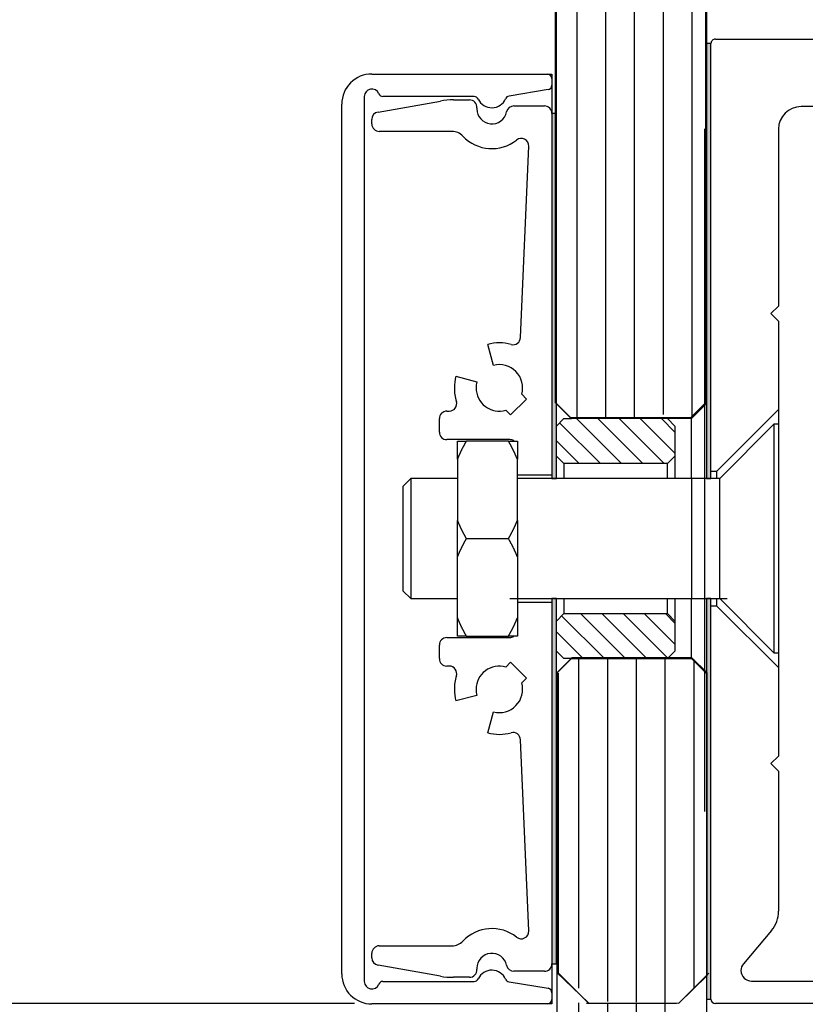
# Model space of a CAD drawing. Units: millimetres. Extents: x 808 to 13811, y -3601 to 4304.
# Drawn here: x 5091 to 5143, y 2543 to 2608 of the extents above; entities that cross this region are included whole.
import ezdxf

# ---------------------------------------------------------------- set-up
doc = ezdxf.new("R2010")
doc.units = ezdxf.units.MM
doc.linetypes.add('CENTERLINE', pattern=[30, 12, -1.5, 3, -1.5, 12])
for name, color, linetype in [('05_Schraffur', 1, 'Continuous'), ('11_Glas', 7, 'Continuous'), ('4', 7, 'Continuous'), ('5', 7, 'Continuous'), ('Glas', 82, 'Continuous')]:
    doc.layers.add(name, color=color, linetype=linetype)
doc.styles.add('Arial', font='ARIAL.TTF')
doc.dimstyles.new('ISO-25', dxfattribs={"dimscale": 4, "dimtxt": 9, "dimasz": 2.5, "dimexe": 1.25, "dimexo": 0.625, "dimtad": 1, "dimdec": 1, "dimrnd": 0.5, "dimtxsty": 'Standard', "dimcen": 2.5, "dimadec": 0, "dimazin": 0, "dimtfac": 1, "dimtdec": 1, "dimtmove": 0, "dimatfit": 3, "dimfxl": 0, "dimarcsym": 0})
doc.dimstyles.new('Mauerwerk', dxfattribs={"dimscale": 20, "dimtxt": 2.5, "dimasz": 2.5, "dimexe": 1.25, "dimexo": 2, "dimtad": 1, "dimdec": 0, "dimrnd": 0.5, "dimtxsty": 'Arial', "dimcen": 2.5, "dimclrd": 7, "dimclre": 7, "dimclrt": 7, "dimazin": 2, "dimtfac": 1, "dimtdec": 0, "dimtmove": 0, "dimatfit": 3, "dimfxl": 0, "dimlwd": 25, "dimlwe": 25, "dimarcsym": 0})

# ---------------------------------------------------------------- blocks, each defined once
blk = doc.blocks.new('*D8')
at = {"color": 0, "lineweight": -2}
for p, q in [((5136.789, 2613.191), (5136.789, 2628.036)), ((5199.16, 2585.614), (5199.16, 2628.036)), ((5146.789, 2623.036), (5189.16, 2623.036)), ((5199.16, 2623.036), (5328.16, 2623.036))]:
    blk.add_line(p, q, dxfattribs=at)
at = {"color": 0}
for points in [[(5146.789, 2624.703), (5146.789, 2621.369), (5136.789, 2623.036)], [(5189.16, 2624.703), (5189.16, 2621.369), (5199.16, 2623.036)]]:
    blk.add_solid(points, dxfattribs=at)
at = {"layer": 'Defpoints', "color": 0}
for p in [(5199.16, 2623.036), (5136.789, 2610.691), (5199.16, 2583.114)]:
    blk.add_point(p, dxfattribs=at)
at = {"color": 0, "insert": (5268.66, 2646.536), "char_height": 36, "attachment_point": 5}
blk.add_mtext('62,5', dxfattribs=at)
blk = doc.blocks.new('*D58')
at = {"layer": 'Defpoints', "color": 0}
for p in [(4974.693, 2573.716), (5120.781, 2573.716), (5153.338, 2542.716)]:
    blk.add_point(p, dxfattribs=at)
at = {"layer": 'Glas', "color": 7, "lineweight": 25}
for p, q in [((4974.693, 2623.716), (4974.693, 2760.654)), ((5080.781, 2573.716), (4949.693, 2573.716)), ((4974.693, 2542.716), (4974.693, 2573.716)), ((5113.338, 2542.716), (4949.693, 2542.716)), ((4974.693, 2492.716), (4974.693, 2442.716))]:
    blk.add_line(p, q, dxfattribs=at)
at = {"layer": 'Glas', "color": 7}
for points in [[(4966.359, 2623.716), (4983.026, 2623.716), (4974.693, 2573.716)], [(4966.359, 2492.716), (4983.026, 2492.716), (4974.693, 2542.716)]]:
    blk.add_solid(points, dxfattribs=at)
at = {"layer": 'Glas', "color": 7, "insert": (4936.647, 2717.185), "char_height": 50, "attachment_point": 5, "rotation": 90, "style": 'Arial'}
blk.add_mtext('31', dxfattribs=at)
blk = doc.blocks.new('*D59')
at = {"layer": 'Defpoints', "color": 0}
for p in [(4834.647, 2542.716), (5150.838, 2542.716), (5140.805, 342.716)]:
    blk.add_point(p, dxfattribs=at)
at = {"layer": 'Glas', "color": 7, "lineweight": 25}
for p, q in [((5110.838, 2542.716), (4809.647, 2542.716)), ((4834.647, 392.716), (4834.647, 2492.716)), ((5100.805, 342.716), (4809.647, 342.716))]:
    blk.add_line(p, q, dxfattribs=at)
at = {"layer": 'Glas', "color": 7}
for points in [[(4826.314, 2492.716), (4842.98, 2492.716), (4834.647, 2542.716)], [(4826.314, 392.716), (4842.98, 392.716), (4834.647, 342.716)]]:
    blk.add_solid(points, dxfattribs=at)
at = {"layer": 'Glas', "color": 7, "insert": (4797.147, 1442.716), "char_height": 50, "attachment_point": 5, "rotation": 90, "style": 'Arial'}
blk.add_mtext('LH', dxfattribs=at)
blk = doc.blocks.new('*D60')
at = {"layer": 'Defpoints', "color": 0}
for p in [(4834.647, 3094.907), (5130.089, 3094.907), (5035.016, 2542.716)]:
    blk.add_point(p, dxfattribs=at)
at = {"layer": 'Glas', "color": 7, "lineweight": 25}
for p, q in [((5090.089, 3094.907), (4809.647, 3094.907)), ((4834.647, 2592.716), (4834.647, 3044.907)), ((4995.016, 2542.716), (4809.647, 2542.716))]:
    blk.add_line(p, q, dxfattribs=at)
at = {"layer": 'Glas', "color": 7}
for points in [[(4826.314, 3044.907), (4842.98, 3044.907), (4834.647, 3094.907)], [(4826.314, 2592.716), (4842.98, 2592.716), (4834.647, 2542.716)]]:
    blk.add_solid(points, dxfattribs=at)
at = {"layer": 'Glas', "color": 7, "insert": (4796.277, 2818.811), "char_height": 50, "attachment_point": 5, "rotation": 90, "style": 'Arial'}
blk.add_mtext('Oberlicht', dxfattribs=at)

msp = doc.modelspace()

# ---------------------------------------------------------------- hatches: boundary and pattern name
at = {"layer": '4'}
for points in [[(5137.088, 2577.716), (5137.088, 2606.716), (5136.788, 2606.716), (5136.788, 2577.716)], [(5126.788, 2577.716), (5126.788, 2602.066), (5126.488, 2602.066), (5126.488, 2577.716)], [(5126.788, 2545.366), (5126.788, 2569.716), (5126.488, 2569.716), (5126.488, 2545.366)], [(5137.088, 2543.016), (5137.088, 2569.716), (5136.788, 2569.716), (5136.788, 2543.016)]]:
    msp.add_hatch(color=1, dxfattribs=at).paths.add_polyline_path(points)

# ---------------------------------------------------------------- linework, layer by layer
msp.add_line((5135.788, 2577.716), (5135.788, 2569.716))
at = {"layer": '05_Schraffur'}
for p, q in [((5128.163, 2581.736), (5128.17, 3094.907)), ((5130.081, 2581.736), (5130.089, 3094.907)), ((5132, 2581.736), (5132.008, 3094.907)), ((5133.919, 2581.998), (5133.927, 3094.907)), ((5135.838, 2581.879), (5135.845, 3094.907)), ((5128.269, 2565.773), (5128.269, 2543.735)), ((5130.188, 2565.773), (5130.188, 2542.865)), ((5132.106, 2565.773), (5132.106, 2542.807)), ((5134.025, 2565.773), (5134.025, 2542.778)), ((5135.944, 2565.653), (5135.944, 2543.735)), ((5128.265, 2542.763), (5128.267, 2274.212)), ((5130.183, 2542.763), (5130.186, 2274.212)), ((5132.102, 2542.763), (5132.105, 2274.212)), ((5134.021, 2542.763), (5134.023, 2274.212))]:
    msp.add_line(p, q, dxfattribs=at)
at = {"layer": '11_Glas'}
for p, q in [((5126.718, 2582.767), (5126.726, 3095.342)), ((5136.72, 3095.551), (5136.718, 2582.767)), ((5127.718, 2581.767), (5126.718, 2582.767)), ((5136.718, 2582.767), (5135.718, 2581.767)), ((5135.718, 2581.767), (5127.718, 2581.767)), ((5127.824, 2565.773), (5126.824, 2564.773)), ((5135.824, 2565.773), (5127.824, 2565.773)), ((5136.824, 2564.773), (5135.824, 2565.773)), ((5126.824, 2564.773), (5126.824, 2544.791)), ((5136.824, 2544.587), (5136.824, 2564.773)), ((5126.82, 2544.736), (5126.822, 2274.212)), ((5126.824, 2544.791), (5128.917, 2542.765)), ((5134.937, 2542.745), (5136.824, 2544.587)), ((5136.822, 2274.212), (5136.82, 2544.533)), ((5128.917, 2542.765), (5134.937, 2542.745))]:
    msp.add_line(p, q, dxfattribs=at)
at = {"layer": '4', "color": 1, "linetype": 'Continuous'}
for p, q in [((5126.788, 2582.716), (5126.796, 3095.214)), ((5136.796, 3095.062), (5136.788, 2582.716)), ((5114.488, 2604.691), (5126.188, 2604.691)), ((5126.488, 2604.391), (5126.488, 2603.946)), ((5126.237, 2603.65), (5123.632, 2603.22)), ((5113.988, 2603.191), (5113.988, 2544.191)), ((5121.31, 2603.191), (5115.23, 2603.191)), ((5112.488, 2544.691), (5112.488, 2602.691)), ((5126.788, 2581.216), (5126.788, 2582.716)), ((5127.788, 2581.716), (5126.788, 2582.716)), ((5136.788, 2582.716), (5135.788, 2581.716)), ((5136.788, 2582.716), (5136.788, 2577.716)), ((5129.717, 2578.716), (5127.003, 2581.431)), ((5135.788, 2581.716), (5127.788, 2581.716)), ((5131.131, 2578.716), (5128.131, 2581.716)), ((5132.545, 2578.716), (5129.545, 2581.716)), ((5133.96, 2578.716), (5130.96, 2581.716)), ((5134.688, 2579.402), (5132.374, 2581.716)), ((5134.688, 2580.816), (5133.788, 2581.716)), ((5135.788, 2577.716), (5135.788, 2581.716)), ((5128.303, 2578.716), (5126.788, 2580.231)), ((5135.788, 2565.716), (5135.788, 2569.716)), ((5136.788, 2569.716), (5136.788, 2564.716)), ((5129.989, 2565.716), (5127.139, 2568.567)), ((5131.403, 2565.716), (5128.403, 2568.716)), ((5132.818, 2565.716), (5129.818, 2568.716)), ((5134.21, 2565.738), (5131.232, 2568.716)), ((5134.688, 2566.674), (5132.646, 2568.716)), ((5134.688, 2568.088), (5134.06, 2568.716)), ((5128.575, 2565.716), (5126.788, 2567.503)), ((5126.788, 2564.716), (5126.788, 2566.216)), ((5126.788, 2564.716), (5127.788, 2565.716)), ((5127.788, 2565.716), (5135.788, 2565.716)), ((5135.788, 2565.716), (5136.788, 2564.716)), ((5126.937, 2544.745), (5126.937, 2564.745)), ((5136.788, 2564.716), (5136.788, 2544.716)), ((5128.937, 2542.745), (5126.937, 2544.745)), ((5136.937, 2544.745), (5134.937, 2542.745)), ((5115.23, 2544.191), (5121.31, 2544.191)), ((5123.632, 2544.162), (5126.237, 2543.733)), ((5126.488, 2543.437), (5126.488, 2542.991)), ((5126.188, 2542.691), (5114.488, 2542.691)), ((5134.788, 2542.716), (5128.788, 2542.716))]:
    msp.add_line(p, q, dxfattribs=at)
at = {"layer": '4', "color": 40, "linetype": 'Continuous'}
for p, q in [((5137.388, 2607.016), (5172.593, 2607.016)), ((5137.088, 2606.716), (5136.788, 2606.716)), ((5136.788, 2606.716), (5136.788, 2577.716)), ((5137.088, 2578.216), (5137.088, 2606.716)), ((5137.088, 2577.716), (5137.088, 2606.716)), ((5126.188, 2604.691), (5126.488, 2604.691)), ((5126.488, 2604.691), (5126.488, 2604.391)), ((5126.488, 2603.946), (5126.488, 2602.066)), ((5168.588, 2602.516), (5143.088, 2602.516)), ((5126.788, 2602.066), (5126.488, 2602.066)), ((5126.488, 2602.066), (5126.488, 2577.716)), ((5126.788, 2577.716), (5126.788, 2602.066)), ((5141.588, 2601.016), (5141.588, 2589.216)), ((5141.588, 2589.216), (5141.088, 2588.716)), ((5141.088, 2588.716), (5141.588, 2588.216)), ((5141.588, 2588.216), (5141.588, 2582.316)), ((5137.088, 2577.716), (5137.088, 2578.216)), ((5126.488, 2577.716), (5126.788, 2577.716)), ((5136.788, 2577.716), (5137.088, 2577.716)), ((5126.788, 2569.716), (5126.488, 2569.716)), ((5126.488, 2569.716), (5126.488, 2545.366)), ((5126.788, 2545.366), (5126.788, 2569.716)), ((5137.088, 2569.716), (5136.788, 2569.716)), ((5136.788, 2569.716), (5136.788, 2543.016)), ((5137.088, 2569.216), (5137.088, 2569.716)), ((5137.088, 2543.016), (5137.088, 2569.716)), ((5137.088, 2543.016), (5137.088, 2569.216)), ((5141.588, 2565.116), (5141.588, 2559.216)), ((5141.588, 2559.216), (5141.088, 2558.716)), ((5141.088, 2558.716), (5141.588, 2558.216)), ((5141.588, 2558.216), (5141.588, 2548.878)), ((5141.12, 2547.593), (5139.252, 2545.366)), ((5126.488, 2545.366), (5126.488, 2543.437)), ((5126.488, 2545.366), (5126.788, 2545.366)), ((5139.788, 2544.216), (5153.338, 2544.216)), ((5126.488, 2542.691), (5126.188, 2542.691)), ((5126.488, 2542.991), (5126.488, 2542.691)), ((5136.788, 2543.016), (5137.088, 2543.016)), ((5153.338, 2542.716), (5137.388, 2542.716))]:
    msp.add_line(p, q, dxfattribs=at)
at = {"layer": '4', "color": 30, "linetype": 'Continuous'}
for p, q in [((5114.901, 2602.157), (5119.057, 2602.89)), ((5119.926, 2602.966), (5120.992, 2602.966)), ((5123.958, 2602.566), (5125.988, 2602.566)), ((5114.488, 2601.366), (5114.489, 2601.665)), ((5126.488, 2602.066), (5126.488, 2577.966)), ((5119.829, 2600.866), (5114.988, 2600.866)), ((5124.399, 2587.124), (5124.946, 2599.877)), ((5122.587, 2585.263), (5122.212, 2586.664)), ((5120.09, 2584.543), (5121.491, 2584.167)), ((5124.791, 2583.024), (5124.478, 2583.337)), ((5123.731, 2581.963), (5124.791, 2583.024)), ((5119.488, 2582.216), (5119.649, 2582.216)), ((5123.417, 2582.277), (5123.731, 2581.963)), ((5118.988, 2580.816), (5118.988, 2581.716)), ((5123.688, 2580.316), (5119.488, 2580.316)), ((5120.188, 2580.216), (5120.78, 2580.216)), ((5120.188, 2579.005), (5120.188, 2580.216)), ((5120.781, 2580.216), (5120.768, 2580.195)), ((5123.596, 2580.216), (5120.78, 2580.216)), ((5123.596, 2580.216), (5124.188, 2580.216)), ((5120.188, 2579.005), (5120.188, 2574.927)), ((5124.188, 2579.006), (5124.181, 2579.025)), ((5126.488, 2577.966), (5126.488, 2577.716)), ((5120.188, 2574.927), (5120.196, 2574.908)), ((5120.188, 2572.505), (5120.188, 2574.927)), ((5120.781, 2573.716), (5120.768, 2573.695)), ((5120.781, 2573.716), (5123.596, 2573.716)), ((5123.596, 2573.716), (5123.608, 2573.738)), ((5120.188, 2568.427), (5120.188, 2572.505)), ((5124.188, 2572.505), (5124.181, 2572.524)), ((5126.488, 2569.716), (5126.488, 2569.466)), ((5126.488, 2569.466), (5126.488, 2545.366)), ((5120.188, 2568.427), (5120.196, 2568.408)), ((5120.188, 2567.216), (5120.188, 2568.427)), ((5119.488, 2567.116), (5123.688, 2567.116)), ((5120.78, 2567.216), (5120.188, 2567.216)), ((5120.78, 2567.216), (5123.596, 2567.216)), ((5123.596, 2567.216), (5123.608, 2567.238)), ((5124.188, 2567.216), (5123.596, 2567.216)), ((5118.988, 2565.716), (5118.988, 2566.616)), ((5123.731, 2565.469), (5123.417, 2565.156)), ((5124.791, 2564.409), (5123.731, 2565.469)), ((5119.649, 2565.216), (5119.488, 2565.216)), ((5124.478, 2564.095), (5124.791, 2564.409)), ((5121.491, 2563.265), (5120.09, 2562.89)), ((5122.212, 2560.768), (5122.587, 2562.169)), ((5124.946, 2547.555), (5124.399, 2560.308)), ((5114.988, 2546.566), (5119.829, 2546.566)), ((5114.488, 2545.768), (5114.489, 2546.066)), ((5119.057, 2544.542), (5114.901, 2545.275)), ((5120.992, 2544.466), (5119.926, 2544.466)), ((5125.988, 2544.866), (5123.958, 2544.866))]:
    msp.add_line(p, q, dxfattribs=at)
at = {"layer": '4', "color": 2, "linetype": 'Continuous'}
for p, q in [((5137.488, 2578.216), (5141.588, 2582.316)), ((5141.588, 2582.316), (5141.588, 2581.336)), ((5124.188, 2580.216), (5124.188, 2579.005)), ((5124.188, 2574.927), (5124.188, 2579.005)), ((5124.188, 2577.966), (5126.488, 2577.966)), ((5137.088, 2578.216), (5137.488, 2578.216)), ((5137.488, 2577.716), (5137.488, 2578.216)), ((5124.188, 2574.927), (5124.188, 2572.505)), ((5124.188, 2572.505), (5124.188, 2568.427)), ((5126.488, 2569.466), (5124.188, 2569.466)), ((5137.488, 2569.216), (5137.488, 2569.716)), ((5137.488, 2569.216), (5137.088, 2569.216)), ((5141.588, 2565.116), (5137.488, 2569.216)), ((5124.188, 2568.427), (5124.188, 2567.216)), ((5141.588, 2566.096), (5141.588, 2565.116))]:
    msp.add_line(p, q, dxfattribs=at)
at = {"layer": '4', "color": 6, "linetype": 'Continuous'}
for p, q in [((5126.788, 2581.216), (5127.288, 2581.716)), ((5127.288, 2581.716), (5127.788, 2581.716)), ((5134.188, 2581.716), (5134.688, 2581.216)), ((5126.788, 2579.216), (5126.788, 2581.216)), ((5134.688, 2581.216), (5134.688, 2579.216)), ((5126.788, 2577.716), (5126.788, 2579.216)), ((5127.288, 2578.716), (5126.788, 2579.216)), ((5127.288, 2578.716), (5127.288, 2577.716)), ((5134.188, 2578.716), (5127.288, 2578.716)), ((5134.688, 2579.216), (5134.188, 2578.716)), ((5134.188, 2577.716), (5134.188, 2578.716)), ((5134.688, 2579.216), (5134.688, 2577.716)), ((5126.788, 2568.216), (5126.788, 2569.716)), ((5127.288, 2569.716), (5127.288, 2568.716)), ((5134.188, 2568.716), (5134.188, 2569.716)), ((5134.688, 2569.716), (5134.688, 2568.216)), ((5126.788, 2568.216), (5127.288, 2568.716)), ((5126.788, 2566.216), (5126.788, 2568.216)), ((5127.288, 2568.716), (5134.188, 2568.716)), ((5134.188, 2568.716), (5134.688, 2568.216)), ((5134.688, 2568.216), (5134.688, 2566.216)), ((5127.288, 2565.716), (5126.788, 2566.216)), ((5134.688, 2566.216), (5134.188, 2565.716)), ((5127.788, 2565.716), (5127.288, 2565.716))]:
    msp.add_line(p, q, dxfattribs=at)
at = {"layer": '4', "color": 136, "linetype": 'Continuous'}
for p, q in [((5141.288, 2581.336), (5137.668, 2577.716)), ((5141.288, 2581.336), (5141.288, 2573.716)), ((5141.588, 2581.336), (5141.288, 2581.336)), ((5141.588, 2581.336), (5141.588, 2573.716)), ((5117.088, 2577.716), (5116.588, 2577.216)), ((5117.088, 2577.716), (5117.088, 2573.716)), ((5120.188, 2577.716), (5117.088, 2577.716)), ((5137.668, 2577.716), (5124.188, 2577.716)), ((5137.668, 2573.716), (5137.668, 2577.716)), ((5116.588, 2573.716), (5116.588, 2577.216)), ((5116.588, 2570.216), (5116.588, 2573.716)), ((5117.088, 2573.716), (5117.088, 2569.716)), ((5137.668, 2569.716), (5137.668, 2573.716)), ((5141.288, 2573.716), (5141.288, 2566.096)), ((5141.588, 2573.716), (5141.588, 2566.096)), ((5116.588, 2570.216), (5117.088, 2569.716)), ((5117.088, 2569.716), (5120.188, 2569.716)), ((5124.188, 2569.716), (5137.668, 2569.716)), ((5137.668, 2569.716), (5141.288, 2566.096)), ((5141.288, 2566.096), (5141.588, 2566.096))]:
    msp.add_line(p, q, dxfattribs=at)
at = {"layer": '4', "color": 1, "linetype": 'CENTERLINE'}
msp.add_line((5123.688, 2569.716), (5138.168, 2569.716), dxfattribs=at)
at = {"layer": '4', "color": 40, "linetype": 'Continuous'}
for centre, radius, start, end in [((5137.388, 2606.716), 0.3, 90.00005, 180.00006), ((5143.088, 2601.016), 1.5, 90, 180), ((5139.588, 2548.878), 2, 320, 0), ((5139.788, 2544.916), 0.7, 140, 180), ((5139.788, 2544.916), 0.7, 180, 270), ((5137.388, 2543.016), 0.3, 180, 270)]:
    msp.add_arc(centre, radius, start, end, dxfattribs=at)
at = {"layer": '4', "color": 1, "linetype": 'Continuous'}
for centre, radius, start, end in [((5114.488, 2602.691), 2, 90.00001, 180.00001), ((5126.188, 2604.391), 0.3, 0, 90), ((5114.488, 2603.191), 0.5, 22.02431, 180), ((5126.188, 2603.946), 0.3, 279.36494, 359.99993), ((5115.23, 2603.491), 0.3, 202.02434, 269.9999), ((5121.31, 2602.891), 0.3, 25.029, 90), ((5122.488, 2603.441), 1, 205.029, 336.56482), ((5123.681, 2602.924), 0.3, 99.36498, 156.56482), ((5114.488, 2544.691), 2, 180, 270), ((5122.488, 2543.941), 1, 23.43518, 154.971), ((5114.488, 2544.191), 0.5, 180, 337.97569), ((5115.23, 2543.891), 0.3, 90, 157.97569), ((5121.31, 2544.491), 0.3, 270, 334.971), ((5123.681, 2544.458), 0.3, 203.43518, 260.63502), ((5126.188, 2543.437), 0.3, 0, 80.63502), ((5126.188, 2542.991), 0.3, 269.99999, 359.99996)]:
    msp.add_arc(centre, radius, start, end, dxfattribs=at)
at = {"layer": '4', "color": 30, "linetype": 'Continuous'}
for centre, radius, start, end in [((5119.926, 2597.966), 5, 89.99999, 100), ((5120.992, 2602.466), 0.5, 356.17745, 90), ((5122.488, 2602.366), 1, 176.17745, 180), ((5122.488, 2602.366), 1, 180, 348.46304), ((5123.958, 2602.066), 0.5, 89.99993, 168.46304), ((5125.988, 2602.066), 0.5, 359.99999, 89.99998), ((5114.988, 2601.665), 0.5, 100.01215, 180.01214), ((5114.988, 2601.366), 0.5, 180, 270.00002), ((5119.829, 2599.866), 1, 43.23022, 90.00004), ((5122.488, 2602.366), 2.65, 223.23022, 308.43304), ((5124.446, 2599.899), 0.5, 357.54378, 128.43304), ((5122.988, 2583.766), 3, 74.9132, 105), ((5123.899, 2587.146), 0.5, 254.91318, 357.54374), ((5122.988, 2583.766), 1.55, 343.93853, 105), ((5122.988, 2583.766), 3, 165, 180), ((5122.988, 2583.766), 1.55, 165, 180), ((5122.988, 2583.766), 3, 180, 197.4576), ((5122.988, 2583.766), 1.55, 180, 286.06147), ((5119.649, 2582.716), 0.5, 270, 17.4576), ((5119.488, 2581.716), 0.5, 89.99996, 180), ((5119.488, 2580.816), 0.5, 180, 270.00003), ((5129.712, 2575.034), 10.326, 151.76206, 151.89299), ((5129.808, 2574.993), 10.43, 151.68478, 151.81512), ((5129.866, 2574.949), 10.501, 151.494, 151.62368), ((5129.963, 2574.908), 10.607, 151.41874, 151.54784), ((5130.022, 2574.867), 10.678, 151.25082, 151.37926), ((5130.121, 2574.82), 10.787, 151.15656, 151.28442), ((5130.181, 2574.774), 10.862, 150.96948, 151.09669), ((5130.281, 2574.731), 10.97, 150.89814, 151.02478), ((5130.343, 2574.688), 11.046, 150.73347, 150.85945), ((5130.448, 2574.633), 11.164, 150.623, 150.74837), ((5130.507, 2574.591), 11.236, 150.45995, 150.58472), ((5130.6, 2574.551), 11.337, 150.3923, 150.51662), ((5130.724, 2574.489), 11.475, 150.30542, 150.42892), ((5130.822, 2574.42), 11.594, 150.12506, 150.24752), ((5103.097, 2568.445), 23.638, 29.73132, 29.86735), ((5116.066, 2575.838), 8.71, 29.52604, 29.80768), ((5115.33, 2575.413), 9.559, 29.40192, 29.56717), ((5096.739, 2565.028), 30.855, 29.21496, 29.25454), ((5113.671, 2574.481), 11.463, 29.16884, 29.28625), ((5115.643, 2575.594), 9.199, 28.94328, 29.09927), ((5123.688, 2579.816), 0.5, 58.99573, 90), ((5114.408, 2574.897), 10.616, 28.87918, 29.01054), ((5113.685, 2574.507), 11.438, 28.71949, 28.83894), ((5114.364, 2574.882), 10.663, 28.57866, 28.70724), ((5114.692, 2575.046), 10.296, 28.51333, 28.6464), ((5114.603, 2574.999), 10.397, 28.37567, 28.50666), ((5114.579, 2575.004), 10.415, 28.16353, 28.29402), ((5114.731, 2575.07), 10.25, 28.10653, 28.23842), ((5127.599, 2576.069), 7.972, 156.4373, 156.58933), ((5127.741, 2576.016), 8.122, 156.34801, 156.49809), ((5127.733, 2576.016), 8.116, 156.17531, 156.32571), ((5127.757, 2575.999), 8.144, 155.97882, 156.12892), ((5127.847, 2575.968), 8.239, 155.89241, 156.04165), ((5127.933, 2575.94), 8.33, 155.80695, 155.95542), ((5127.93, 2575.92), 8.335, 155.52834, 155.67629), ((5128.011, 2575.89), 8.421, 155.42106, 155.56837), ((5128.052, 2575.864), 8.469, 155.22902, 155.37572), ((5128.136, 2575.84), 8.556, 155.17204, 155.31806), ((5128.177, 2575.809), 8.605, 154.95794, 155.10336), ((5128.262, 2575.785), 8.692, 154.90285, 155.04761), ((5128.304, 2575.754), 8.744, 154.69076, 154.83492), ((5128.35, 2575.728), 8.796, 154.52641, 154.6699), ((5128.433, 2575.696), 8.885, 154.42741, 154.57031), ((5128.48, 2575.666), 8.941, 154.24133, 154.38356), ((5128.564, 2575.638), 9.029, 154.16783, 154.30946), ((5128.612, 2575.607), 9.086, 153.98349, 154.12445), ((5128.657, 2575.573), 9.14, 153.77671, 153.91708), ((5128.747, 2575.545), 9.233, 153.72931, 153.86901), ((5128.792, 2575.507), 9.291, 153.50171, 153.64081), ((5128.884, 2575.478), 9.386, 153.45612, 153.59456), ((5128.93, 2575.443), 9.443, 153.25324, 153.39109), ((5129.023, 2575.409), 9.541, 153.18689, 153.32407), ((5129.07, 2575.374), 9.599, 152.98596, 153.12255), ((5129.122, 2575.339), 9.662, 152.80802, 152.94394), ((5129.213, 2575.302), 9.759, 152.72254, 152.85787), ((5129.309, 2575.267), 9.861, 152.66002, 152.79469), ((5129.358, 2575.229), 9.922, 152.46291, 152.59699), ((5129.412, 2575.192), 9.987, 152.28836, 152.42177), ((5129.505, 2575.154), 10.087, 152.207, 152.33983), ((5129.561, 2575.112), 10.156, 152.01249, 152.14466), ((5129.656, 2575.072), 10.258, 151.93326, 152.06484), ((5114.81, 2575.12), 10.157, 27.93451, 28.0674), ((5114.887, 2575.154), 10.073, 27.8332, 27.96643), ((5114.936, 2575.188), 10.014, 27.65969, 27.79349), ((5115.032, 2575.224), 9.912, 27.59953, 27.73398), ((5115.088, 2575.269), 9.841, 27.38058, 27.51573), ((5115.135, 2575.297), 9.787, 27.22676, 27.36247), ((5115.23, 2575.34), 9.683, 27.1195, 27.25587), ((5115.319, 2575.372), 9.588, 27.05553, 27.1925), ((5115.371, 2575.407), 9.527, 26.87693, 27.01456), ((5115.418, 2575.442), 9.469, 26.67541, 26.81363), ((5115.51, 2575.475), 9.372, 26.60839, 26.74728), ((5115.555, 2575.509), 9.316, 26.40492, 26.5444), ((5115.646, 2575.542), 9.22, 26.33592, 26.47606), ((5115.691, 2575.571), 9.167, 26.1533, 26.29404), ((5115.78, 2575.603), 9.073, 26.0824, 26.22381), ((5115.824, 2575.636), 9.019, 25.87503, 26.01703), ((5115.872, 2575.666), 8.963, 25.69002, 25.83269), ((5115.955, 2575.694), 8.876, 25.61592, 25.75919), ((5116.001, 2575.724), 8.821, 25.42918, 25.57311), ((5116.083, 2575.755), 8.734, 25.32958, 25.47411), ((5116.129, 2575.78), 8.682, 25.16457, 25.30976), ((5116.17, 2575.807), 8.633, 24.97552, 25.1213), ((5116.254, 2575.839), 8.543, 24.87234, 25.01879), ((5116.295, 2575.861), 8.497, 24.70529, 24.85233), ((5116.378, 2575.892), 8.409, 24.59976, 24.74748), ((5116.417, 2575.914), 8.364, 24.43113, 24.57943), ((5116.499, 2575.94), 8.279, 24.34744, 24.49641), ((5116.499, 2575.965), 8.268, 24.04403, 24.1936), ((5116.579, 2575.991), 8.185, 23.95785, 24.10809), ((5116.656, 2576.015), 8.105, 23.87072, 24.02154), ((5116.697, 2576.036), 8.059, 23.69836, 23.84985), ((5116.734, 2576.063), 8.014, 23.47622, 23.62831), ((5116.812, 2576.084), 7.934, 23.41031, 23.56306), ((5134.381, 2573.363), 15.274, 158.14565, 158.32015), ((5125.576, 2576.913), 5.779, 157.96214, 158.31572), ((5126.264, 2576.631), 6.524, 157.73001, 157.93391), ((5139.54, 2571.171), 20.878, 157.62037, 157.67052), ((5127.627, 2576.059), 8.002, 157.36054, 157.50476), ((5126.287, 2576.632), 6.544, 157.28985, 157.4786), ((5127.298, 2576.199), 7.644, 157.0584, 157.21621), ((5127.981, 2575.915), 8.384, 156.95382, 157.09634), ((5127.547, 2576.093), 7.914, 156.75409, 156.90607), ((5127.455, 2576.15), 7.808, 156.71647, 156.87217), ((5116.848, 2576.103), 7.893, 23.23589, 23.38922), ((5116.888, 2576.13), 7.846, 23.011, 23.165), ((5116.961, 2576.148), 7.772, 22.94191, 23.0965), ((5116.999, 2576.168), 7.729, 22.76532, 22.92057), ((5117.034, 2576.193), 7.687, 22.53773, 22.69356), ((5117.108, 2576.208), 7.613, 22.49075, 22.64724), ((5117.144, 2576.233), 7.57, 22.26105, 22.41815), ((5117.179, 2576.251), 7.531, 22.08179, 22.23952), ((5117.244, 2576.266), 7.465, 22.0062, 22.16441), ((5117.286, 2576.289), 7.417, 21.79945, 21.95844), ((5117.337, 2576.312), 7.362, 21.6179, 21.77789), ((5127.014, 2577.61), 7.334, 201.61759, 201.77819), ((5127.064, 2577.633), 7.389, 201.79915, 201.95875), ((5127.141, 2577.653), 7.468, 201.87618, 202.03501), ((5127.134, 2577.671), 7.468, 202.1862, 202.34455), ((5127.205, 2577.688), 7.541, 202.26074, 202.41846), ((5127.277, 2577.709), 7.615, 202.35978, 202.5169), ((5127.314, 2577.731), 7.658, 202.56271, 202.71917), ((5127.349, 2577.749), 7.696, 202.73979, 202.89566), ((5127.387, 2577.772), 7.74, 202.94159, 203.09682), ((5127.459, 2577.79), 7.814, 203.01069, 203.16532), ((5127.498, 2577.813), 7.859, 203.21066, 203.36463), ((5127.534, 2577.836), 7.901, 203.40999, 203.56338), ((5127.612, 2577.86), 7.982, 203.50059, 203.65331), ((5127.649, 2577.879), 8.023, 203.67343, 203.82556), ((5116.651, 2577.917), 8.109, 336.15062, 336.30117), ((5116.643, 2577.909), 8.113, 336.37262, 336.52285), ((5116.784, 2577.861), 7.964, 336.43723, 336.5894), ((5116.928, 2577.784), 7.802, 336.69158, 336.84742), ((5116.836, 2577.837), 7.907, 336.75402, 336.90614), ((5116.402, 2578.014), 8.377, 336.95376, 337.0964), ((5117.084, 2577.735), 7.639, 337.03327, 337.1912), ((5118.094, 2577.295), 6.538, 337.31432, 337.50321), ((5116.715, 2577.876), 8.034, 337.44299, 337.58732), ((5104.964, 2582.756), 20.758, 337.5005, 337.55068), ((5118.116, 2577.3), 6.519, 337.72994, 337.93398), ((5118.804, 2577.018), 5.776, 337.96203, 338.31582), ((5109.969, 2580.57), 15.298, 338.17977, 338.35436), ((5127.727, 2577.904), 8.105, 203.76187, 203.91334), ((5127.765, 2577.928), 8.149, 203.95753, 204.10841), ((5127.806, 2577.953), 8.198, 204.15264, 204.30285), ((5127.883, 2577.977), 8.278, 204.23753, 204.38716), ((5127.926, 2578), 8.326, 204.40671, 204.55568), ((5127.965, 2578.029), 8.373, 204.62344, 204.77181), ((5128.047, 2578.052), 8.458, 204.6811, 204.8288), ((5128.087, 2578.081), 8.507, 204.89579, 205.04291), ((5128.171, 2578.105), 8.592, 204.95155, 205.098), ((5128.212, 2578.135), 8.642, 205.16424, 205.31009), ((5128.257, 2578.16), 8.694, 205.32925, 205.47444), ((5128.338, 2578.191), 8.78, 205.42884, 205.57344), ((5128.385, 2578.22), 8.835, 205.61559, 205.75952), ((5128.467, 2578.248), 8.921, 205.68969, 205.83302), ((5128.514, 2578.278), 8.977, 205.8747, 206.01737), ((5128.558, 2578.311), 9.03, 206.08207, 206.22414), ((5128.647, 2578.338), 9.122, 206.13013, 206.27155), ((5128.691, 2578.375), 9.178, 206.35833, 206.49915), ((5128.781, 2578.403), 9.271, 206.40458, 206.54474), ((5128.826, 2578.437), 9.327, 206.60806, 206.74762), ((5128.918, 2578.47), 9.423, 206.67507, 206.81397), ((5128.964, 2578.505), 9.48, 206.87659, 207.0149), ((5129.015, 2578.539), 9.541, 207.0552, 207.19284), ((5129.104, 2578.575), 9.637, 207.14127, 207.27832), ((5129.156, 2578.609), 9.699, 207.31816, 207.45456), ((5129.245, 2578.645), 9.794, 207.40214, 207.53796), ((5129.342, 2578.681), 9.898, 207.46348, 207.59862), ((5129.354, 2578.721), 9.926, 207.77378, 207.90825), ((5129.487, 2578.759), 10.061, 207.74038, 207.87429), ((5129.478, 2578.789), 10.067, 208.04878, 208.18235), ((5129.643, 2578.838), 10.236, 207.99197, 208.12454), ((5129.706, 2578.904), 10.323, 208.27786, 208.40903), ((5114.632, 2578.928), 10.368, 331.56991, 331.70053), ((5114.64, 2578.888), 10.342, 331.87614, 332.00735), ((5114.783, 2578.85), 10.198, 331.8185, 331.95036), ((5114.791, 2578.806), 10.171, 332.148, 332.28044), ((5114.932, 2578.769), 10.028, 332.09244, 332.22554), ((5114.939, 2578.735), 10.007, 332.38035, 332.51403), ((5115.036, 2578.69), 9.9, 332.48467, 332.61902), ((5115.127, 2578.661), 9.806, 332.52414, 332.65907), ((5115.18, 2578.618), 9.738, 332.74452, 332.88011), ((5115.27, 2578.585), 9.644, 332.80789, 332.94407), ((5115.322, 2578.551), 9.582, 332.98583, 333.12267), ((5115.369, 2578.515), 9.524, 333.18677, 333.32419), ((5115.461, 2578.482), 9.426, 333.25312, 333.39121), ((5115.507, 2578.447), 9.37, 333.456, 333.59468), ((5115.598, 2578.414), 9.273, 333.52434, 333.66368), ((5115.643, 2578.384), 9.22, 333.70636, 333.8463), ((5115.733, 2578.353), 9.125, 333.7766, 333.91719), ((5115.777, 2578.32), 9.071, 333.98337, 334.12456), ((5115.825, 2578.289), 9.015, 334.16772, 334.30957), ((5115.909, 2578.26), 8.927, 334.24122, 334.38367), ((5115.956, 2578.23), 8.872, 334.4273, 334.57041), ((5116.038, 2578.199), 8.784, 334.52631, 334.67), ((5116.084, 2578.173), 8.731, 334.69065, 334.83502), ((5116.126, 2578.146), 8.682, 334.87911, 335.02407), ((5116.21, 2578.114), 8.592, 334.98163, 335.12724), ((5116.25, 2578.092), 8.546, 335.14809, 335.29429), ((5116.334, 2578.06), 8.457, 335.25294, 335.39982), ((5116.375, 2578.038), 8.411, 335.42097, 335.56846), ((5116.417, 2578.012), 8.362, 335.6136, 335.76172), ((5116.491, 2577.989), 8.285, 335.69793, 335.84657), ((5116.538, 2577.96), 8.23, 335.89233, 336.04173), ((5116.59, 2577.93), 8.171, 336.08727, 336.23753), ((5129.457, 2568.657), 10.043, 152.09253, 152.22544), ((5129.599, 2568.615), 10.188, 152.12654, 152.25879), ((5129.65, 2568.575), 10.251, 151.93321, 152.06488), ((5129.707, 2568.537), 10.32, 151.76202, 151.89303), ((5129.802, 2568.496), 10.423, 151.68474, 151.81516), ((5129.727, 2578.912), 10.345, 208.39652, 208.52819), ((5129.86, 2568.453), 10.495, 151.49396, 151.62372), ((5129.681, 2578.856), 10.278, 208.37779, 208.51156), ((5129.957, 2568.411), 10.6, 151.4187, 151.54788), ((5129.92, 2579.024), 10.568, 208.69352, 208.82278), ((5130.016, 2568.371), 10.671, 151.25078, 151.3793), ((5130.639, 2579.401), 11.38, 208.74023, 208.86031), ((5130.07, 2568.324), 10.741, 151.04151, 151.16946), ((5129.919, 2579.009), 10.56, 208.87883, 209.01089), ((5130.22, 2568.278), 10.894, 151.08408, 151.21137), ((5128.691, 2578.319), 9.152, 208.96286, 209.11969), ((5130.229, 2568.235), 10.923, 150.78299, 150.90972), ((5130.652, 2579.417), 11.399, 209.14723, 209.26528), ((5130.382, 2568.191), 11.078, 150.84812, 150.97418), ((5147.494, 2588.839), 30.697, 209.23831, 209.2781), ((5130.441, 2568.136), 11.156, 150.62296, 150.74842), ((5129.002, 2578.497), 9.51, 209.41956, 209.5857), ((5130.5, 2568.095), 11.228, 150.45991, 150.58476), ((5128.249, 2578.069), 8.644, 209.58001, 209.86317), ((5130.593, 2568.055), 11.329, 150.39226, 150.51667), ((5130.67, 2567.993), 11.427, 150.19044, 150.31403), ((5141.168, 2585.433), 23.514, 209.74866, 209.88543), ((5130.815, 2567.924), 11.586, 150.12502, 150.24756), ((5103.069, 2561.953), 23.659, 29.68061, 29.81674), ((5113.581, 2579.498), 11.565, 330.1249, 330.24767), ((5113.724, 2579.425), 11.403, 330.21051, 330.33433), ((5116.092, 2569.341), 8.686, 29.59232, 29.87415), ((5113.801, 2579.372), 11.311, 330.37189, 330.49652), ((5113.894, 2579.324), 11.206, 330.48019, 330.60527), ((5115.336, 2568.917), 9.553, 29.40186, 29.56722), ((5113.953, 2579.282), 11.134, 330.6433, 330.76898), ((5096.757, 2558.538), 30.834, 29.21495, 29.25456), ((5114.056, 2579.236), 11.021, 330.71273, 330.83901), ((5113.629, 2567.984), 11.498, 29.05014, 29.16764), ((5115.685, 2569.097), 9.161, 29.0546, 29.2107), ((5114.118, 2579.184), 10.942, 330.91865, 331.0456), ((5114.217, 2579.146), 10.837, 330.96933, 331.09684), ((5114.414, 2568.4), 10.609, 28.87913, 29.01058), ((5114.277, 2579.096), 10.76, 331.17727, 331.30543), ((5113.691, 2568.01), 11.431, 28.71945, 28.83897), ((5114.375, 2579.058), 10.656, 331.22968, 331.35842), ((5114.37, 2568.385), 10.656, 28.57862, 28.70728), ((5114.434, 2579.013), 10.583, 331.4186, 331.54799), ((5114.697, 2568.549), 10.289, 28.51328, 28.64645), ((5114.531, 2578.968), 10.476, 331.51505, 331.64502), ((5114.565, 2568.502), 10.429, 28.26125, 28.39232), ((5114.629, 2568.507), 10.37, 28.27816, 28.40874), ((5114.737, 2568.573), 10.244, 28.10649, 28.23846), ((5114.815, 2568.623), 10.151, 27.93447, 28.06744), ((5114.85, 2568.657), 10.105, 27.71912, 27.85244), ((5114.984, 2568.69), 9.97, 27.77407, 27.90795), ((5127.978, 2569.417), 8.38, 156.95379, 157.09637), ((5127.543, 2569.594), 7.911, 156.75405, 156.90611), ((5127.415, 2569.651), 7.77, 156.60956, 156.76533), ((5127.633, 2569.57), 8.003, 156.54475, 156.69685), ((5127.699, 2569.518), 8.084, 156.2398, 156.38994), ((5127.768, 2569.518), 8.147, 156.28312, 156.43359), ((5127.753, 2569.5), 8.141, 155.97879, 156.12896), ((5127.843, 2569.47), 8.235, 155.89237, 156.04169), ((5127.891, 2569.441), 8.29, 155.69798, 155.84652), ((5127.965, 2569.422), 8.366, 155.63781, 155.78583), ((5128.007, 2569.392), 8.417, 155.42103, 155.56841), ((5128.048, 2569.366), 8.465, 155.22899, 155.37575), ((5128.132, 2569.341), 8.551, 155.172, 155.31809), ((5128.173, 2569.311), 8.601, 154.9579, 155.1034), ((5128.258, 2569.287), 8.688, 154.90281, 155.04764), ((5128.299, 2569.256), 8.739, 154.69072, 154.83495), ((5128.346, 2569.23), 8.792, 154.52637, 154.66994), ((5128.428, 2569.198), 8.88, 154.42737, 154.57034), ((5128.476, 2569.168), 8.936, 154.24129, 154.3836), ((5128.519, 2569.14), 8.987, 154.05576, 154.19747), ((5128.608, 2569.109), 9.081, 153.98345, 154.12449), ((5128.693, 2569.075), 9.172, 153.889, 154.02945), ((5128.742, 2569.048), 9.228, 153.72927, 153.86905), ((5128.787, 2569.009), 9.286, 153.50167, 153.64085), ((5128.879, 2568.981), 9.381, 153.45608, 153.5946), ((5128.925, 2568.946), 9.438, 153.2532, 153.39112), ((5129.018, 2568.912), 9.536, 153.18685, 153.32411), ((5129.065, 2568.876), 9.594, 152.98592, 153.12259), ((5129.117, 2568.842), 9.656, 152.80798, 152.94398), ((5129.208, 2568.805), 9.753, 152.7225, 152.85791), ((5129.261, 2568.769), 9.817, 152.54627, 152.68101), ((5129.353, 2568.732), 9.916, 152.46287, 152.59703), ((5129.45, 2568.695), 10.019, 152.4022, 152.5357), ((5114.995, 2568.727), 9.943, 27.48554, 27.62008), ((5115.093, 2568.772), 9.836, 27.38054, 27.51577), ((5115.182, 2568.8), 9.743, 27.34049, 27.47629), ((5115.235, 2568.843), 9.677, 27.11946, 27.25591), ((5115.324, 2568.875), 9.583, 27.05549, 27.19254), ((5115.376, 2568.909), 9.521, 26.87689, 27.0146), ((5115.423, 2568.944), 9.464, 26.67537, 26.81367), ((5115.514, 2568.977), 9.367, 26.60836, 26.74732), ((5115.56, 2569.012), 9.311, 26.40488, 26.54444), ((5115.651, 2569.044), 9.215, 26.33588, 26.4761), ((5115.695, 2569.074), 9.162, 26.15326, 26.29408), ((5115.744, 2569.105), 9.105, 25.97003, 26.11152), ((5115.828, 2569.138), 9.014, 25.875, 26.01707), ((5115.916, 2569.168), 8.922, 25.80201, 25.94476), ((5115.959, 2569.196), 8.871, 25.61589, 25.75922), ((5116.006, 2569.226), 8.816, 25.42914, 25.57314), ((5116.087, 2569.257), 8.729, 25.32955, 25.47414), ((5116.133, 2569.282), 8.677, 25.16453, 25.3098), ((5116.174, 2569.309), 8.629, 24.97548, 25.12134), ((5116.258, 2569.341), 8.539, 24.8723, 25.01883), ((5116.299, 2569.363), 8.493, 24.70525, 24.85237), ((5116.381, 2569.394), 8.405, 24.59973, 24.74751), ((5116.421, 2569.415), 8.36, 24.43109, 24.57947), ((5116.464, 2569.442), 8.31, 24.23782, 24.38686), ((5116.541, 2569.466), 8.23, 24.15293, 24.30256), ((5116.583, 2569.492), 8.181, 23.95782, 24.10812), ((5116.659, 2569.516), 8.102, 23.87068, 24.02158), ((5116.662, 2569.537), 8.09, 23.59039, 23.74195), ((5116.775, 2569.564), 7.976, 23.58428, 23.73643), ((5116.777, 2569.585), 7.965, 23.30279, 23.45561), ((5116.851, 2569.604), 7.89, 23.23585, 23.38926), ((5116.928, 2569.631), 7.809, 23.11798, 23.27204), ((5116.926, 2569.65), 7.803, 22.8355, 22.99016), ((5134.409, 2566.865), 15.298, 158.1912, 158.36577), ((5125.574, 2570.414), 5.777, 157.96207, 158.31578), ((5126.262, 2570.132), 6.521, 157.72997, 157.93395), ((5139.418, 2564.674), 20.764, 157.5005, 157.55067), ((5127.624, 2569.56), 7.999, 157.36051, 157.50479), ((5126.285, 2570.133), 6.541, 157.28981, 157.47864), ((5127.331, 2569.7), 7.674, 157.16364, 157.32151), ((5117.002, 2569.669), 7.726, 22.76529, 22.9206), ((5117.037, 2569.694), 7.684, 22.5377, 22.69359), ((5117.111, 2569.709), 7.61, 22.49071, 22.64727), ((5117.147, 2569.734), 7.567, 22.26102, 22.41818), ((5117.218, 2569.752), 7.494, 22.18648, 22.34427), ((5117.211, 2569.767), 7.496, 21.90213, 22.0604), ((5117.289, 2569.79), 7.415, 21.79942, 21.95847), ((5117.339, 2569.813), 7.359, 21.61787, 21.77792), ((5127.016, 2571.111), 7.336, 201.61762, 201.77817), ((5127.066, 2571.134), 7.392, 201.79918, 201.95872), ((5127.108, 2571.154), 7.437, 201.98016, 202.13893), ((5127.173, 2571.172), 7.504, 202.08152, 202.2398), ((5127.208, 2571.189), 7.543, 202.26077, 202.41843), ((5127.243, 2571.21), 7.584, 202.46501, 202.62207), ((5127.317, 2571.233), 7.661, 202.56275, 202.71914), ((5127.352, 2571.25), 7.7, 202.73982, 202.89563), ((5127.39, 2571.273), 7.744, 202.94163, 203.09678), ((5127.462, 2571.291), 7.817, 203.01072, 203.16529), ((5127.501, 2571.315), 7.863, 203.21069, 203.3646), ((5127.575, 2571.337), 7.939, 203.30254, 203.45586), ((5127.615, 2571.361), 7.985, 203.50062, 203.65328), ((5127.652, 2571.38), 8.027, 203.67346, 203.82553), ((5127.693, 2571.405), 8.074, 203.87043, 204.02183), ((5127.768, 2571.429), 8.153, 203.95756, 204.10838), ((5127.81, 2571.455), 8.202, 204.15267, 204.30282), ((5116.487, 2571.49), 8.289, 335.69797, 335.84654), ((5116.535, 2571.462), 8.234, 335.89236, 336.0417), ((5116.624, 2571.432), 8.14, 335.97877, 336.12897), ((5116.647, 2571.418), 8.113, 336.15065, 336.30114), ((5116.64, 2571.41), 8.117, 336.37266, 336.52282), ((5116.744, 2571.362), 8.002, 336.54475, 336.69685), ((5116.961, 2571.285), 7.772, 336.58466, 336.74043), ((5116.795, 2571.338), 7.945, 336.86097, 337.01302), ((5116.439, 2571.516), 8.343, 336.84607, 336.98865), ((5117.045, 2571.236), 7.676, 337.13866, 337.29653), ((5118.091, 2570.796), 6.541, 337.31436, 337.50317), ((5116.751, 2571.377), 8.001, 337.33425, 337.47852), ((5104.956, 2576.259), 20.766, 337.50051, 337.55067), ((5118.085, 2570.801), 6.548, 337.82273, 338.02669), ((5118.802, 2570.519), 5.778, 337.9621, 338.31575), ((5109.964, 2574.072), 15.303, 338.17981, 338.35433), ((5127.887, 2571.479), 8.282, 204.23756, 204.38712), ((5127.929, 2571.501), 8.33, 204.40675, 204.55564), ((5128.007, 2571.53), 8.413, 204.51353, 204.66183), ((5128.012, 2571.553), 8.427, 204.79163, 204.93927), ((5128.091, 2571.583), 8.511, 204.89583, 205.04287), ((5128.175, 2571.607), 8.597, 204.95159, 205.09796), ((5128.216, 2571.637), 8.647, 205.16427, 205.31005), ((5128.261, 2571.662), 8.698, 205.32929, 205.4744), ((5128.342, 2571.693), 8.785, 205.42888, 205.5734), ((5128.389, 2571.722), 8.839, 205.61563, 205.75948), ((5128.471, 2571.75), 8.926, 205.68973, 205.83299), ((5128.519, 2571.78), 8.982, 205.87474, 206.01733), ((5128.562, 2571.813), 9.035, 206.0821, 206.22411), ((5128.651, 2571.84), 9.127, 206.13017, 206.27151), ((5128.736, 2571.877), 9.22, 206.24577, 206.38651), ((5128.745, 2571.905), 9.24, 206.5177, 206.65778), ((5128.831, 2571.94), 9.332, 206.6081, 206.74758), ((5128.922, 2571.972), 9.429, 206.67511, 206.81393), ((5128.969, 2572.007), 9.486, 206.87663, 207.01486), ((5129.02, 2572.041), 9.547, 207.05524, 207.1928), ((5129.109, 2572.077), 9.643, 207.14131, 207.27828), ((5129.203, 2572.111), 9.742, 207.20449, 207.3408), ((5129.25, 2572.148), 9.8, 207.40218, 207.53792), ((5129.305, 2572.184), 9.866, 207.57741, 207.71246), ((5129.401, 2572.224), 9.97, 207.65939, 207.79379), ((5129.45, 2572.261), 10.03, 207.85451, 207.98834), ((5129.526, 2572.291), 10.111, 207.93421, 208.0677), ((5129.605, 2572.341), 10.204, 208.10623, 208.23872), ((5129.756, 2572.407), 10.368, 208.16323, 208.29432), ((5129.732, 2572.415), 10.351, 208.39656, 208.52815), ((5129.644, 2572.359), 10.247, 208.49198, 208.62567), ((5129.97, 2572.527), 10.614, 208.57836, 208.70753), ((5114.369, 2572.561), 10.663, 331.22972, 331.35837), ((5114.428, 2572.516), 10.59, 331.41864, 331.54795), ((5114.525, 2572.471), 10.483, 331.5151, 331.64498), ((5114.582, 2572.432), 10.414, 331.68468, 331.81522), ((5114.678, 2572.391), 10.31, 331.76196, 331.89309), ((5114.734, 2572.353), 10.243, 331.93316, 332.06494), ((5114.828, 2572.309), 10.139, 332.034, 332.16637), ((5114.884, 2572.272), 10.073, 332.2069, 332.33992), ((5114.976, 2572.238), 9.975, 332.26644, 332.40004), ((5115.031, 2572.193), 9.906, 332.48471, 332.61898), ((5115.079, 2572.164), 9.849, 332.63796, 332.77281), ((5115.175, 2572.12), 9.744, 332.74456, 332.88007), ((5115.265, 2572.088), 9.649, 332.80793, 332.94403), ((5115.317, 2572.053), 9.587, 332.98587, 333.12263), ((5115.364, 2572.018), 9.529, 333.18681, 333.32415), ((5115.457, 2571.984), 9.432, 333.25316, 333.39117), ((5115.544, 2571.949), 9.338, 333.34296, 333.48156), ((5115.553, 2571.917), 9.316, 333.63691, 333.77618), ((5115.639, 2571.887), 9.225, 333.7064, 333.84626), ((5115.729, 2571.855), 9.13, 333.77663, 333.91715), ((5115.773, 2571.822), 9.076, 333.98341, 334.12452), ((5115.821, 2571.791), 9.019, 334.16776, 334.30953), ((5115.905, 2571.762), 8.932, 334.24126, 334.38363), ((5115.952, 2571.732), 8.876, 334.42734, 334.57037), ((5116.034, 2571.701), 8.788, 334.52634, 334.66997), ((5116.08, 2571.675), 8.736, 334.69069, 334.83498), ((5116.122, 2571.648), 8.687, 334.87915, 335.02403), ((5116.206, 2571.616), 8.596, 334.98166, 335.12721), ((5116.286, 2571.594), 8.515, 335.03755, 335.18368), ((5116.291, 2571.562), 8.497, 335.36285, 335.50965), ((5116.371, 2571.54), 8.415, 335.42101, 335.56843), ((5116.413, 2571.514), 8.366, 335.61363, 335.76169), ((5119.488, 2566.616), 0.5, 89.99997, 180), ((5130.646, 2572.905), 11.388, 208.74027, 208.86027), ((5129.925, 2572.512), 10.567, 208.87887, 209.01085), ((5128.66, 2571.822), 9.126, 209.07434, 209.23106), ((5130.707, 2572.921), 11.449, 209.02867, 209.14664), ((5147.367, 2582.348), 30.592, 209.37021, 209.40998), ((5129.042, 2572.001), 9.546, 209.31761, 209.48364), ((5128.254, 2571.572), 8.65, 209.58011, 209.86308), ((5141.182, 2578.94), 23.53, 209.74871, 209.88539), ((5113.574, 2573.002), 11.573, 330.12495, 330.24763), ((5113.671, 2572.928), 11.451, 330.32544, 330.44918), ((5113.84, 2572.876), 11.279, 330.25662, 330.38116), ((5113.841, 2572.827), 11.254, 330.59501, 330.72), ((5113.992, 2572.786), 11.102, 330.52815, 330.65374), ((5114.004, 2572.74), 11.068, 330.82751, 330.95371), ((5114.157, 2572.688), 10.91, 330.80364, 330.9305), ((5123.688, 2567.616), 0.5, 270, 301.19261), ((5114.166, 2572.649), 10.883, 331.08401, 331.21144), ((5114.315, 2572.599), 10.728, 331.06237, 331.19044), ((5119.488, 2565.716), 0.5, 180, 270), ((5119.649, 2564.716), 0.5, 342.54237, 90.00004), ((5122.988, 2563.666), 1.55, 73.93853, 180), ((5122.988, 2563.666), 3, 162.5424, 180), ((5122.988, 2563.666), 3, 180, 195), ((5122.988, 2563.666), 1.55, 180, 195), ((5122.988, 2563.666), 1.55, 255, 16.06147), ((5122.988, 2563.666), 3, 255, 285.0868), ((5123.899, 2560.287), 0.5, 2.45622, 105.08681), ((5122.488, 2545.066), 2.65, 51.56696, 136.76978), ((5124.446, 2547.534), 0.5, 231.56696, 2.45622), ((5114.988, 2546.066), 0.5, 90.01019, 180.01019), ((5119.829, 2547.566), 1, 270, 316.76978), ((5122.488, 2545.066), 1, 11.53696, 180), ((5114.988, 2545.767), 0.5, 179.99998, 260.00001), ((5123.958, 2545.366), 0.5, 191.53696, 270.00001), ((5125.988, 2545.366), 0.5, 270.00002, 0), ((5119.926, 2549.466), 5, 260.00001, 270), ((5120.992, 2544.966), 0.5, 270, 3.82255), ((5122.488, 2545.066), 1, 180, 183.82255)]:
    msp.add_arc(centre, radius, start, end, dxfattribs=at)
at = {"layer": '5', "color": 30, "linetype": 'Continuous'}
for p, q in [((5136.66, 2601.028), (5136.66, 2588.985)), ((5136.66, 2588.985), (5136.66, 2588.631)), ((5136.66, 2588.631), (5136.66, 2586.631)), ((5136.66, 2586.631), (5136.66, 2585.924)), ((5136.66, 2585.924), (5136.66, 2583.924)), ((5136.66, 2583.924), (5136.66, 2583.571)), ((5136.66, 2583.571), (5136.66, 2560.528)), ((5136.66, 2560.528), (5136.66, 2555.528))]:
    msp.add_line(p, q, dxfattribs=at)

# ---------------------------------------------------------------- dimensions: what is measured, and where the dimension line sits
dim = msp.add_linear_dim(base=(5199.16, 2623.036), p1=(5136.789, 2610.691), p2=(5199.16, 2583.114), dimstyle='ISO-25')
dim.commit()
dim.dimension.update_dxf_attribs({"geometry": '*D8', "text_midpoint": (5268.66, 2646.536)})
at = {"layer": 'Glas'}
dim = msp.add_linear_dim(base=(4834.647, 3094.907), p1=(5035.016, 2542.716), p2=(5130.089, 3094.907), angle=90, text='Oberlicht', dimstyle='Mauerwerk', dxfattribs=at)
dim.commit()
dim.dimension.update_dxf_attribs({"geometry": '*D60', "text_midpoint": (4834.647, 2818.811), "dimtype": 160})
dim = msp.add_linear_dim(base=(4974.693, 2573.716), p1=(5153.338, 2542.716), p2=(5120.781, 2573.716), angle=90, dimstyle='Mauerwerk', dxfattribs=at)
dim.commit()
dim.dimension.update_dxf_attribs({"geometry": '*D58', "text_midpoint": (4974.693, 2717.185), "dimtype": 160})
dim = msp.add_linear_dim(base=(4834.647, 2542.716), p1=(5140.805, 342.716), p2=(5150.838, 2542.716), angle=90, text='LH', dimstyle='Mauerwerk', dxfattribs=at)
dim.commit()
dim.dimension.update_dxf_attribs({"geometry": '*D59', "text_midpoint": (4797.147, 1442.716)})

doc.saveas('drawing.dxf')
